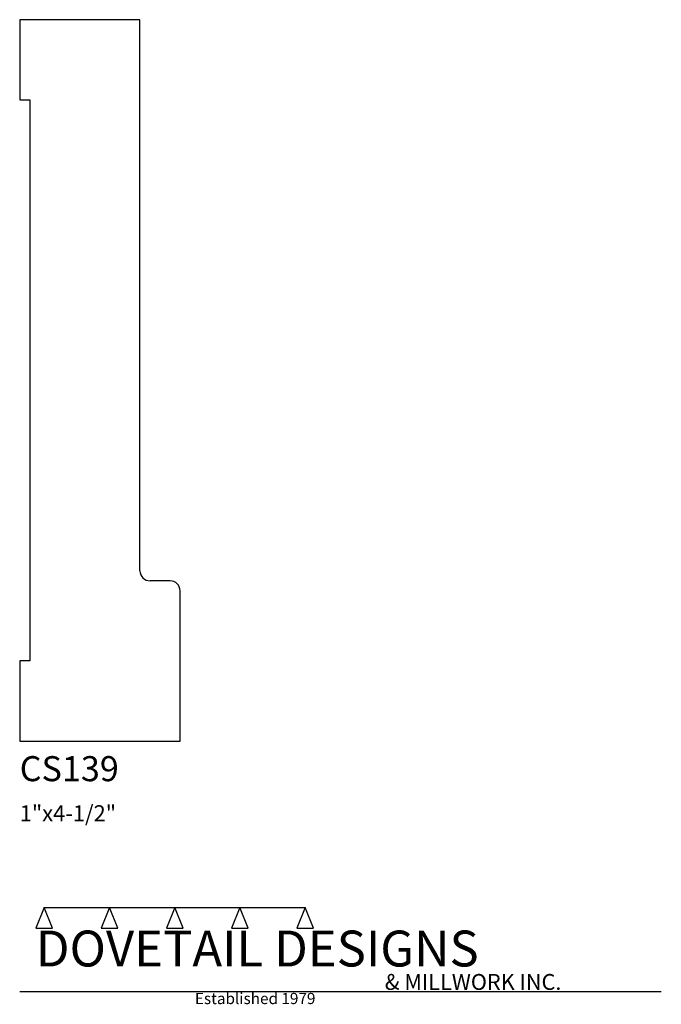
# Model space of a CAD drawing. Extents: x 0 to 4, y -1.64 to 4.5.
import ezdxf

# ---------------------------------------------------------------- set-up
doc = ezdxf.new("R2010")
doc.units = 0
doc.header["$MEASUREMENT"] = 0
for name, color, linetype in [('APS_GEOMETRY', 7, 'Continuous'), ('CONSTRUCTION', 7, 'Continuous'), ('TEXT', 7, 'Continuous')]:
    doc.layers.add(name, color=color, linetype=linetype)

msp = doc.modelspace()

# ---------------------------------------------------------------- linework, layer by layer
at = {"layer": 'APS_GEOMETRY'}
for p, q in [((0.74998, 4.5), (0, 4.5)), ((0, 4.5), (0, 4)), ((0.74998, 1.062476), (0.74998, 4.5)), ((0, 4), (0.0625, 4)), ((0.0625, 4), (0.0625, 0.5)), ((0.93748, 0.999976), (0.81248, 0.999976)), ((1, 0), (0.99998, 0.937476)), ((0.0625, 0.5), (0, 0.5)), ((0, 0.5), (0, 0)), ((0, 0), (1, 0))]:
    msp.add_line(p, q, dxfattribs=at)
for centre, start, end in [((0.81248, 1.062476), 180, 270), ((0.93748, 0.937476), 0, 90)]:
    msp.add_arc(centre, 0.0625, start, end, dxfattribs=at)
at = {"layer": 'CONSTRUCTION'}
for p, q in [((0.152615, -1.038482), (0.10065, -1.166909)), ((0.152615, -1.038482), (0.559547, -1.03848)), ((0.20458, -1.166909), (0.152615, -1.038482)), ((0.559547, -1.03848), (0.507582, -1.166908)), ((0.611512, -1.166908), (0.559547, -1.03848)), ((0.559547, -1.03848), (0.966478, -1.03848)), ((0.966478, -1.03848), (0.914513, -1.166908)), ((1.018442, -1.166908), (0.966478, -1.03848)), ((0.966478, -1.03848), (1.373408, -1.03848)), ((1.373408, -1.03848), (1.321443, -1.166908)), ((1.425373, -1.166908), (1.373408, -1.03848)), ((1.373408, -1.03848), (1.780281, -1.038482)), ((1.780281, -1.038482), (1.728316, -1.166909)), ((1.832246, -1.166909), (1.780281, -1.038482)), ((0.10065, -1.166909), (0.20458, -1.166909)), ((0.507582, -1.166908), (0.611512, -1.166908)), ((0.914513, -1.166908), (1.018442, -1.166908)), ((1.321443, -1.166908), (1.425373, -1.166908)), ((1.728316, -1.166909), (1.832246, -1.166909)), ((0, -1.561751), (4, -1.561751))]:
    msp.add_line(p, q, dxfattribs=at)

# ---------------------------------------------------------------- texts
at = {"layer": 'TEXT'}
for s, height, p in [('CS139', 0.15625, (0, -0.25)), ('1"x4-1/2"', 0.1, (0, -0.5)), ('DOVETAIL DESIGNS', 0.224, (0.10065, -1.405784)), ('& MILLWORK INC.', 0.099, (2.276036, -1.551751)), ('Established 1979', 0.07, (1.092458, -1.640461))]:
    msp.add_text(s, height=height, dxfattribs=at).set_placement(p)

doc.saveas('drawing.dxf')
